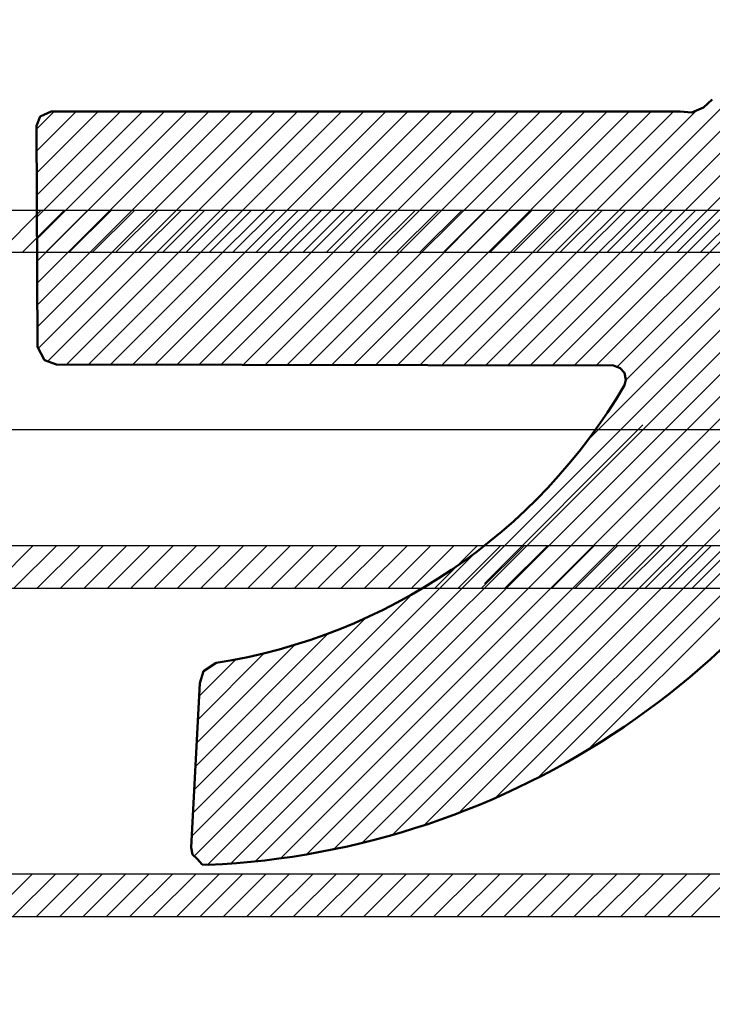
# Model space of a CAD drawing. Units: millimetres. Extents: x -91 to 299, y -94 to 192.
# Drawn here: x 59 to 61, y 68 to 70 of the extents above; entities that cross this region are included whole.
import ezdxf

# ---------------------------------------------------------------- set-up
doc = ezdxf.new("R2010")
doc.units = ezdxf.units.MM
doc.header["$LTSCALE"] = 0.16889
doc.linetypes.add('CENTER', pattern=[50.8, 31.75, -6.35, 6.35, -6.35])
for name, color, linetype in [('0001_01', 7, 'Continuous'), ('0001_02', 7, 'Continuous'), ('0001_07', 7, 'Continuous')]:
    doc.layers.add(name, color=color, linetype=linetype)
doc.styles.get("Standard").update_dxf_attribs({"font": 'txt', "bigfont": 'extfont2'})
doc.dimstyles.get("Standard").update_dxf_attribs({"dimtxt": 2.5, "dimasz": 2.5, "dimexe": 1.25, "dimexo": 0.625, "dimtad": 1, "dimzin": 0, "dimdsep": 46, "dimtxsty": 'Standard', "dimcen": 2.5, "dimadec": 0, "dimazin": 0, "dimtfac": 0.75, "dimtmove": 0, "dimatfit": 3, "dimfxl": 1, "dimarcsym": 0})

# ---------------------------------------------------------------- blocks, each defined once
blk = doc.blocks.new('*D80')
at = {"layer": '0001_02', "color": 0, "linetype": 'Continuous', "lineweight": 25}
for p, q in [((17.2699, 69.9791), (17.2699, 122.2079)), ((101.2699, 69.9791), (101.2699, 122.2079)), ((17.2699, 121.2079), (101.2699, 121.2079))]:
    blk.add_line(p, q, dxfattribs=at)
at = {"layer": 'Defpoints', "color": 0}
for p in [(101.2699, 121.2079), (17.2699, 68.9791), (101.2699, 68.9791)]:
    blk.add_point(p, dxfattribs=at)
at = {"layer": '0001_02', "color": 0, "lineweight": 25, "insert": (59.2699, 124.7604), "char_height": 5, "attachment_point": 5}
blk.add_mtext('\\W0.7000;%%c120', dxfattribs=at)
blk = doc.blocks.new('_NONE')
blk = doc.blocks.new('*X83')
at = {"color": 7, "linetype": 'Continuous', "lineweight": 25}
for p, q in [((15.5201, 0), (15.6106, 0.0906)), ((15.5699, 0), (15.6605, 0.0906)), ((15.6198, 0), (15.7103, 0.0906)), ((15.6696, 0), (15.7602, 0.0906)), ((15.7194, 0), (15.81, 0.0906)), ((15.7693, 0), (15.8598, 0.0906)), ((15.8191, 0), (15.9097, 0.0906)), ((15.869, 0), (15.9595, 0.0906)), ((15.9188, 0), (16.0094, 0.0906)), ((15.9687, 0), (16.0592, 0.0906)), ((16.0185, 0), (16.1091, 0.0906)), ((16.0684, 0), (16.1589, 0.0906)), ((16.1182, 0), (16.2088, 0.0906)), ((16.168, 0), (16.2586, 0.0906)), ((16.2179, 0), (16.3085, 0.0906)), ((16.2677, 0), (16.3583, 0.0906)), ((16.3176, 0), (16.4081, 0.0906)), ((16.3674, 0), (16.458, 0.0906)), ((16.4173, 0), (16.5078, 0.0906)), ((16.4671, 0), (16.5577, 0.0906)), ((16.517, 0), (16.6075, 0.0906)), ((16.5668, 0), (16.6574, 0.0906)), ((16.6167, 0), (16.7072, 0.0906)), ((16.6665, 0), (16.7571, 0.0906)), ((16.7163, 0), (16.8069, 0.0906)), ((16.7662, 0), (16.8568, 0.0906)), ((16.816, 0), (16.9066, 0.0906)), ((16.8659, 0), (16.9564, 0.0906)), ((16.9157, 0), (17.0063, 0.0906)), ((16.9656, 0), (17.0561, 0.0906)), ((17.0154, 0), (17.106, 0.0906))]:
    blk.add_line(p, q, dxfattribs=at)
blk = doc.blocks.new('*X84')
at = {"color": 7, "linetype": 'Continuous', "lineweight": 25}
for p, q in [((15.5537, 0), (15.6443, 0.0906)), ((15.6036, 0), (15.6941, 0.0906)), ((15.6534, 0), (15.744, 0.0906)), ((15.7033, 0), (15.7938, 0.0906)), ((15.7531, 0), (15.8437, 0.0906)), ((15.8029, 0), (15.8935, 0.0906)), ((15.8528, 0), (15.9433, 0.0906)), ((15.9026, 0), (15.9932, 0.0906)), ((15.9525, 0), (16.043, 0.0906)), ((16.0023, 0), (16.0929, 0.0906)), ((16.0522, 0), (16.1427, 0.0906)), ((16.102, 0), (16.1926, 0.0906)), ((16.1519, 0), (16.2424, 0.0906)), ((16.2017, 0), (16.2923, 0.0906)), ((16.2515, 0), (16.3421, 0.0906)), ((16.3014, 0), (16.392, 0.0906)), ((16.3512, 0), (16.4418, 0.0906)), ((16.4011, 0), (16.4916, 0.0906)), ((16.4509, 0), (16.5415, 0.0906)), ((16.5008, 0), (16.5913, 0.0906)), ((16.5506, 0), (16.6412, 0.0906)), ((16.6005, 0), (16.691, 0.0906)), ((16.6503, 0), (16.7409, 0.0906)), ((16.7002, 0), (16.7907, 0.0906)), ((16.75, 0), (16.8406, 0.0906)), ((16.7998, 0), (16.8904, 0.0906)), ((16.8497, 0), (16.9402, 0.0906)), ((16.8995, 0), (16.9901, 0.0906)), ((16.9494, 0), (17.0399, 0.0906)), ((16.9992, 0), (17.0898, 0.0906)), ((17.0491, 0), (17.1396, 0.0906))]:
    blk.add_line(p, q, dxfattribs=at)
blk = doc.blocks.new('*X85')
at = {"color": 7, "linetype": 'Continuous', "lineweight": 25}
for p, q in [((15.5304, 0), (15.6209, 0.0906)), ((15.5802, 0), (15.6708, 0.0906)), ((15.6301, 0), (15.7206, 0.0906)), ((15.6799, 0), (15.7705, 0.0906)), ((15.7298, 0), (15.8203, 0.0906)), ((15.7796, 0), (15.8702, 0.0906)), ((15.8294, 0), (15.92, 0.0906)), ((15.8793, 0), (15.9699, 0.0906)), ((15.9291, 0), (16.0197, 0.0906)), ((15.979, 0), (16.0695, 0.0906)), ((16.0288, 0), (16.1194, 0.0906)), ((16.0787, 0), (16.1692, 0.0906)), ((16.1285, 0), (16.2191, 0.0906)), ((16.1784, 0), (16.2689, 0.0906)), ((16.2282, 0), (16.3188, 0.0906)), ((16.2781, 0), (16.3686, 0.0906)), ((16.3279, 0), (16.4185, 0.0906)), ((16.3777, 0), (16.4683, 0.0906)), ((16.4276, 0), (16.5182, 0.0906)), ((16.4774, 0), (16.568, 0.0906)), ((16.5273, 0), (16.6178, 0.0906)), ((16.5771, 0), (16.6677, 0.0906)), ((16.627, 0), (16.7175, 0.0906)), ((16.6768, 0), (16.7674, 0.0906)), ((16.7267, 0), (16.8172, 0.0906)), ((16.7765, 0), (16.8671, 0.0906)), ((16.8264, 0), (16.9169, 0.0906)), ((16.8762, 0), (16.9668, 0.0906)), ((16.926, 0), (17.0166, 0.0906)), ((16.9759, 0), (17.0664, 0.0906)), ((17.0257, 0), (17.1163, 0.0906))]:
    blk.add_line(p, q, dxfattribs=at)
blk = doc.blocks.new('*X90')
at = {"color": 7, "linetype": 'Continuous', "lineweight": 25}
for p, q in [((15.5201, 0), (15.6106, 0.0906)), ((15.5699, 0), (15.6605, 0.0906)), ((15.6198, 0), (15.7103, 0.0906)), ((15.6696, 0), (15.7602, 0.0906)), ((15.7194, 0), (15.81, 0.0906)), ((15.7693, 0), (15.8598, 0.0906)), ((15.8191, 0), (15.9097, 0.0906)), ((15.869, 0), (15.9595, 0.0906)), ((15.9188, 0), (16.0094, 0.0906)), ((15.9687, 0), (16.0592, 0.0906)), ((16.0185, 0), (16.1091, 0.0906)), ((16.0684, 0), (16.1589, 0.0906)), ((16.1182, 0), (16.2088, 0.0906)), ((16.168, 0), (16.2586, 0.0906)), ((16.2179, 0), (16.3085, 0.0906)), ((16.2677, 0), (16.3583, 0.0906)), ((16.3176, 0), (16.4081, 0.0906)), ((16.3674, 0), (16.458, 0.0906)), ((16.4173, 0), (16.5078, 0.0906)), ((16.4671, 0), (16.5577, 0.0906)), ((16.517, 0), (16.6075, 0.0906)), ((16.5668, 0), (16.6574, 0.0906)), ((16.6167, 0), (16.7072, 0.0906)), ((16.6665, 0), (16.7571, 0.0906)), ((16.7163, 0), (16.8069, 0.0906)), ((16.7662, 0), (16.8568, 0.0906)), ((16.816, 0), (16.9066, 0.0906)), ((16.8659, 0), (16.9564, 0.0906)), ((16.9157, 0), (17.0063, 0.0906)), ((16.9656, 0), (17.0561, 0.0906)), ((17.0154, 0), (17.106, 0.0906))]:
    blk.add_line(p, q, dxfattribs=at)
blk = doc.blocks.new('*X91')
at = {"color": 7, "linetype": 'Continuous', "lineweight": 25}
for p, q in [((15.5537, 0), (15.6443, 0.0906)), ((15.6036, 0), (15.6941, 0.0906)), ((15.6534, 0), (15.744, 0.0906)), ((15.7033, 0), (15.7938, 0.0906)), ((15.7531, 0), (15.8437, 0.0906)), ((15.8029, 0), (15.8935, 0.0906)), ((15.8528, 0), (15.9433, 0.0906)), ((15.9026, 0), (15.9932, 0.0906)), ((15.9525, 0), (16.043, 0.0906)), ((16.0023, 0), (16.0929, 0.0906)), ((16.0522, 0), (16.1427, 0.0906)), ((16.102, 0), (16.1926, 0.0906)), ((16.1519, 0), (16.2424, 0.0906)), ((16.2017, 0), (16.2923, 0.0906)), ((16.2515, 0), (16.3421, 0.0906)), ((16.3014, 0), (16.392, 0.0906)), ((16.3512, 0), (16.4418, 0.0906)), ((16.4011, 0), (16.4916, 0.0906)), ((16.4509, 0), (16.5415, 0.0906)), ((16.5008, 0), (16.5913, 0.0906)), ((16.5506, 0), (16.6412, 0.0906)), ((16.6005, 0), (16.691, 0.0906)), ((16.6503, 0), (16.7409, 0.0906)), ((16.7002, 0), (16.7907, 0.0906)), ((16.75, 0), (16.8406, 0.0906)), ((16.7998, 0), (16.8904, 0.0906)), ((16.8497, 0), (16.9402, 0.0906)), ((16.8995, 0), (16.9901, 0.0906)), ((16.9494, 0), (17.0399, 0.0906)), ((16.9992, 0), (17.0898, 0.0906)), ((17.0491, 0), (17.1396, 0.0906))]:
    blk.add_line(p, q, dxfattribs=at)
blk = doc.blocks.new('*X92')
at = {"color": 7, "linetype": 'Continuous', "lineweight": 25}
for p, q in [((15.5304, 0), (15.6209, 0.0906)), ((15.5802, 0), (15.6708, 0.0906)), ((15.6301, 0), (15.7206, 0.0906)), ((15.6799, 0), (15.7705, 0.0906)), ((15.7298, 0), (15.8203, 0.0906)), ((15.7796, 0), (15.8702, 0.0906)), ((15.8294, 0), (15.92, 0.0906)), ((15.8793, 0), (15.9699, 0.0906)), ((15.9291, 0), (16.0197, 0.0906)), ((15.979, 0), (16.0695, 0.0906)), ((16.0288, 0), (16.1194, 0.0906)), ((16.0787, 0), (16.1692, 0.0906)), ((16.1285, 0), (16.2191, 0.0906)), ((16.1784, 0), (16.2689, 0.0906)), ((16.2282, 0), (16.3188, 0.0906)), ((16.2781, 0), (16.3686, 0.0906)), ((16.3279, 0), (16.4185, 0.0906)), ((16.3777, 0), (16.4683, 0.0906)), ((16.4276, 0), (16.5182, 0.0906)), ((16.4774, 0), (16.568, 0.0906)), ((16.5273, 0), (16.6178, 0.0906)), ((16.5771, 0), (16.6677, 0.0906)), ((16.627, 0), (16.7175, 0.0906)), ((16.6768, 0), (16.7674, 0.0906)), ((16.7267, 0), (16.8172, 0.0906)), ((16.7765, 0), (16.8671, 0.0906)), ((16.8264, 0), (16.9169, 0.0906)), ((16.8762, 0), (16.9668, 0.0906)), ((16.926, 0), (17.0166, 0.0906)), ((16.9759, 0), (17.0664, 0.0906)), ((17.0257, 0), (17.1163, 0.0906))]:
    blk.add_line(p, q, dxfattribs=at)

msp = doc.modelspace()

# ---------------------------------------------------------------- linework, layer by layer
at = {"color": 1, "linetype": 'Continuous', "lineweight": 25}
for p, q in [((60.4211, 69.1159), (62.0085, 70.7032)), ((60.4211, 69.1159), (62.0085, 70.7032)), ((60.327, 69.116), (61.9022, 70.6913)), ((60.327, 69.116), (61.9022, 70.6913)), ((60.3741, 69.116), (61.9554, 70.6972)), ((60.3741, 69.116), (61.9554, 70.6972)), ((60.4682, 69.1158), (61.4297, 70.0773)), ((60.4682, 69.1158), (61.4297, 70.0773)), ((60.5153, 69.1157), (61.4295, 70.0299)), ((60.5153, 69.1157), (61.4295, 70.0299)), ((60.5624, 69.1156), (61.4292, 69.9825)), ((60.5624, 69.1156), (61.4292, 69.9825)), ((60.6094, 69.1156), (61.429, 69.9351)), ((60.6094, 69.1156), (61.429, 69.9351)), ((60.6535, 69.1125), (61.4288, 69.8877)), ((60.6535, 69.1125), (61.4288, 69.8877)), ((60.6723, 69.0841), (61.4285, 69.8404)), ((60.6723, 69.0841), (61.4285, 69.8404)), ((60.59, 68.9547), (61.4283, 69.793)), ((60.59, 68.9547), (61.4283, 69.793)), ((59.7523, 68.0699), (61.4281, 69.7456)), ((59.7523, 68.0699), (61.4281, 69.7456)), ((59.7807, 68.051), (61.4288, 69.6992)), ((59.7807, 68.051), (61.4288, 69.6992)), ((59.8305, 68.0538), (61.4486, 69.6718)), ((59.8305, 68.0538), (61.4486, 69.6718)), ((59.416, 69.6194), (59.4535, 69.6569)), ((59.416, 69.6194), (59.4535, 69.6569)), ((59.4162, 69.5725), (59.5006, 69.6569)), ((59.4162, 69.5725), (59.5006, 69.6569)), ((59.4164, 69.5255), (59.5478, 69.6569)), ((59.4164, 69.5255), (59.5478, 69.6569)), ((59.4166, 69.4786), (59.5949, 69.6569)), ((59.4166, 69.4786), (59.5949, 69.6569)), ((59.4168, 69.4316), (59.6421, 69.6569)), ((59.4168, 69.4316), (59.6421, 69.6569)), ((59.417, 69.3847), (59.6892, 69.6569)), ((59.417, 69.3847), (59.6892, 69.6569)), ((59.4172, 69.3377), (59.7364, 69.6569)), ((59.4172, 69.3377), (59.7364, 69.6569)), ((59.4174, 69.2908), (59.7835, 69.6569)), ((59.4174, 69.2908), (59.7835, 69.6569)), ((59.4176, 69.2438), (59.8307, 69.6569)), ((59.4176, 69.2438), (59.8307, 69.6569)), ((59.4178, 69.1969), (59.8778, 69.6569)), ((59.4178, 69.1969), (59.8778, 69.6569)), ((59.4197, 69.1517), (59.925, 69.6569)), ((59.4197, 69.1517), (59.925, 69.6569)), ((59.4394, 69.1243), (59.9721, 69.6569)), ((59.4394, 69.1243), (59.9721, 69.6569)), ((59.4798, 69.1174), (60.0193, 69.6569)), ((59.4798, 69.1174), (60.0193, 69.6569)), ((59.5268, 69.1174), (60.0664, 69.6569)), ((59.5268, 69.1174), (60.0664, 69.6569)), ((59.5739, 69.1173), (60.1136, 69.6569)), ((59.5739, 69.1173), (60.1136, 69.6569)), ((59.621, 69.1172), (60.1607, 69.6569)), ((59.621, 69.1172), (60.1607, 69.6569)), ((59.668, 69.1171), (60.2079, 69.6569)), ((59.668, 69.1171), (60.2079, 69.6569)), ((59.7151, 69.117), (60.255, 69.6569)), ((59.7151, 69.117), (60.255, 69.6569)), ((59.7622, 69.117), (60.3022, 69.6569)), ((59.7622, 69.117), (60.3022, 69.6569)), ((59.8092, 69.1169), (60.3493, 69.6569)), ((59.8092, 69.1169), (60.3493, 69.6569)), ((59.8563, 69.1168), (60.3964, 69.6569)), ((59.8563, 69.1168), (60.3964, 69.6569)), ((59.8823, 68.0584), (61.489, 69.6651)), ((59.8823, 68.0584), (61.489, 69.6651)), ((59.9034, 69.1167), (60.4436, 69.6569)), ((59.9034, 69.1167), (60.4436, 69.6569)), ((59.9359, 68.0648), (61.5356, 69.6646)), ((59.9359, 68.0648), (61.5356, 69.6646)), ((59.9505, 69.1167), (60.4907, 69.6569)), ((59.9505, 69.1167), (60.4907, 69.6569)), ((59.9915, 68.0733), (61.5822, 69.664)), ((59.9915, 68.0733), (61.5822, 69.664)), ((59.9975, 69.1166), (60.5379, 69.6569)), ((59.9975, 69.1166), (60.5379, 69.6569)), ((60.0446, 69.1165), (60.585, 69.6569)), ((60.0446, 69.1165), (60.585, 69.6569)), ((60.0495, 68.0842), (61.6289, 69.6635)), ((60.0495, 68.0842), (61.6289, 69.6635)), ((60.0917, 69.1164), (60.6322, 69.6569)), ((60.0917, 69.1164), (60.6322, 69.6569)), ((60.1103, 68.0978), (61.6755, 69.663)), ((60.1103, 68.0978), (61.6755, 69.663)), ((60.1387, 69.1163), (60.6793, 69.6569)), ((60.1387, 69.1163), (60.6793, 69.6569)), ((60.1744, 68.1147), (61.7222, 69.6625)), ((60.1744, 68.1147), (61.7222, 69.6625)), ((60.1858, 69.1163), (60.7265, 69.6569)), ((60.1858, 69.1163), (60.7265, 69.6569)), ((60.2329, 69.1162), (60.7736, 69.6569)), ((60.2329, 69.1162), (60.7736, 69.6569)), ((60.2424, 68.1356), (61.7688, 69.662)), ((60.2424, 68.1356), (61.7688, 69.662)), ((60.2799, 69.1161), (60.823, 69.6591)), ((60.2799, 69.1161), (60.823, 69.6591)), ((60.3156, 68.1616), (61.8154, 69.6615)), ((60.3156, 68.1616), (61.8154, 69.6615)), ((60.3955, 68.1944), (61.8621, 69.661)), ((60.3955, 68.1944), (61.8621, 69.661)), ((60.3707, 68.6511), (60.7087, 68.9891)), ((60.3707, 68.6511), (60.7087, 68.9891)), ((60.4853, 68.2371), (61.2327, 68.9844)), ((60.4853, 68.2371), (61.2327, 68.9844)), ((60.5916, 68.2962), (61.1735, 68.8781)), ((60.5916, 68.2962), (61.1735, 68.8781)), ((59.7468, 68.1115), (60.3522, 68.7169)), ((59.7468, 68.1115), (60.3522, 68.7169)), ((59.7495, 68.1613), (60.2145, 68.6263)), ((59.7495, 68.1613), (60.2145, 68.6263)), ((59.7522, 68.2112), (60.1184, 68.5774)), ((59.7522, 68.2112), (60.1184, 68.5774)), ((59.7548, 68.261), (60.038, 68.5442)), ((59.7548, 68.261), (60.038, 68.5442)), ((59.7575, 68.3108), (59.9668, 68.52)), ((59.7575, 68.3108), (59.9668, 68.52)), ((59.7602, 68.3606), (59.9017, 68.5022)), ((59.7602, 68.3606), (59.9017, 68.5022)), ((59.7629, 68.4105), (59.8413, 68.4889)), ((59.7629, 68.4105), (59.8413, 68.4889))]:
    msp.add_line(p, q, dxfattribs=at)
at = {"color": 8, "linetype": 'Continuous', "lineweight": 25}
for p, q in [((60.8566, 69.6821), (60.8379, 69.6654)), ((60.8566, 69.6821), (60.8379, 69.6654)), ((60.8566, 69.6821), (60.8379, 69.6654)), ((60.8566, 69.6821), (60.8379, 69.6654)), ((59.4476, 69.6569), (59.4238, 69.6464)), ((59.4476, 69.6569), (59.4238, 69.6464)), ((59.4476, 69.6569), (59.4238, 69.6464)), ((59.4476, 69.6569), (59.4238, 69.6464)), ((60.7884, 69.6569), (59.4476, 69.6569)), ((60.7884, 69.6569), (59.4476, 69.6569)), ((60.7884, 69.6569), (59.4476, 69.6569)), ((60.7884, 69.6569), (59.4476, 69.6569)), ((60.813, 69.655), (60.7884, 69.6569)), ((60.813, 69.655), (60.7884, 69.6569)), ((60.813, 69.655), (60.7884, 69.6569)), ((60.813, 69.655), (60.7884, 69.6569)), ((60.8379, 69.6654), (60.813, 69.655)), ((60.8379, 69.6654), (60.813, 69.655)), ((60.8379, 69.6654), (60.813, 69.655)), ((60.8379, 69.6654), (60.813, 69.655)), ((59.4238, 69.6464), (59.416, 69.6263)), ((59.4238, 69.6464), (59.416, 69.6263)), ((59.4238, 69.6464), (59.416, 69.6263)), ((59.4238, 69.6464), (59.416, 69.6263)), ((59.416, 69.6263), (59.4179, 69.1551)), ((59.416, 69.6263), (59.4179, 69.1551)), ((59.416, 69.6263), (59.4179, 69.1551)), ((59.416, 69.6263), (59.4179, 69.1551)), ((59.4179, 69.1551), (59.4333, 69.1265)), ((59.4179, 69.1551), (59.4333, 69.1265)), ((59.4179, 69.1551), (59.4333, 69.1265)), ((59.4179, 69.1551), (59.4333, 69.1265)), ((59.4333, 69.1265), (59.4585, 69.1175)), ((59.4333, 69.1265), (59.4585, 69.1175)), ((59.4333, 69.1265), (59.4585, 69.1175)), ((59.4333, 69.1265), (59.4585, 69.1175)), ((59.4585, 69.1175), (60.6459, 69.1155)), ((59.4585, 69.1175), (60.6459, 69.1155)), ((59.4585, 69.1175), (60.6459, 69.1155)), ((59.4585, 69.1175), (60.6459, 69.1155)), ((60.6459, 69.1155), (60.66, 69.1101)), ((60.6459, 69.1155), (60.66, 69.1101)), ((60.6459, 69.1155), (60.66, 69.1101)), ((60.6459, 69.1155), (60.66, 69.1101)), ((60.66, 69.1101), (60.6696, 69.0997)), ((60.66, 69.1101), (60.6696, 69.0997)), ((60.66, 69.1101), (60.6696, 69.0997)), ((60.66, 69.1101), (60.6696, 69.0997)), ((60.6696, 69.0997), (60.6725, 69.0851)), ((60.6696, 69.0997), (60.6725, 69.0851)), ((60.6696, 69.0997), (60.6725, 69.0851)), ((60.6696, 69.0997), (60.6725, 69.0851)), ((60.6725, 69.0851), (60.6696, 69.0734)), ((60.6725, 69.0851), (60.6696, 69.0734)), ((60.6725, 69.0851), (60.6696, 69.0734)), ((60.6725, 69.0851), (60.6696, 69.0734)), ((59.799, 68.4815), (59.7718, 68.4642)), ((59.799, 68.4815), (59.7718, 68.4642)), ((59.799, 68.4815), (59.7718, 68.4642)), ((59.799, 68.4815), (59.7718, 68.4642)), ((59.7718, 68.4642), (59.7644, 68.4384)), ((59.7718, 68.4642), (59.7644, 68.4384)), ((59.7718, 68.4642), (59.7644, 68.4384)), ((59.7718, 68.4642), (59.7644, 68.4384)), ((59.7644, 68.4384), (59.7456, 68.0885)), ((59.7644, 68.4384), (59.7456, 68.0885)), ((59.7644, 68.4384), (59.7456, 68.0885)), ((59.7644, 68.4384), (59.7456, 68.0885)), ((59.7456, 68.0885), (59.7487, 68.0735)), ((59.7456, 68.0885), (59.7487, 68.0735)), ((59.7456, 68.0885), (59.7487, 68.0735)), ((59.7456, 68.0885), (59.7487, 68.0735)), ((59.7487, 68.0735), (59.7584, 68.0638)), ((59.7487, 68.0735), (59.7584, 68.0638)), ((59.7487, 68.0735), (59.7584, 68.0638)), ((59.7487, 68.0735), (59.7584, 68.0638)), ((59.7584, 68.0638), (59.7696, 68.052)), ((59.7584, 68.0638), (59.7696, 68.052)), ((59.7584, 68.0638), (59.7696, 68.052)), ((59.7584, 68.0638), (59.7696, 68.052)), ((59.7696, 68.052), (59.7822, 68.0509)), ((59.7696, 68.052), (59.7822, 68.0509)), ((59.7696, 68.052), (59.7822, 68.0509)), ((59.7696, 68.052), (59.7822, 68.0509))]:
    msp.add_line(p, q, dxfattribs=at)
at = {"color": 8, "linetype": 'Continuous', "lineweight": 50}
for p, q in [((60.8566, 69.6821), (60.8379, 69.6654)), ((60.8566, 69.6821), (60.8379, 69.6654)), ((59.4476, 69.6569), (59.4238, 69.6464)), ((59.4476, 69.6569), (59.4238, 69.6464)), ((60.7884, 69.6569), (59.4476, 69.6569)), ((60.7884, 69.6569), (59.4476, 69.6569)), ((60.813, 69.655), (60.7884, 69.6569)), ((60.813, 69.655), (60.7884, 69.6569)), ((60.8379, 69.6654), (60.813, 69.655)), ((60.8379, 69.6654), (60.813, 69.655)), ((59.4238, 69.6464), (59.416, 69.6263)), ((59.4238, 69.6464), (59.416, 69.6263)), ((59.416, 69.6263), (59.4179, 69.1551)), ((59.416, 69.6263), (59.4179, 69.1551)), ((59.4179, 69.1551), (59.4333, 69.1265)), ((59.4179, 69.1551), (59.4333, 69.1265)), ((59.4333, 69.1265), (59.4585, 69.1175)), ((59.4333, 69.1265), (59.4585, 69.1175)), ((59.4585, 69.1175), (60.6459, 69.1155)), ((59.4585, 69.1175), (60.6459, 69.1155)), ((60.6459, 69.1155), (60.66, 69.1101)), ((60.6459, 69.1155), (60.66, 69.1101)), ((60.66, 69.1101), (60.6696, 69.0997)), ((60.66, 69.1101), (60.6696, 69.0997)), ((60.6696, 69.0997), (60.6725, 69.0851)), ((60.6696, 69.0997), (60.6725, 69.0851)), ((60.6725, 69.0851), (60.6696, 69.0734)), ((60.6725, 69.0851), (60.6696, 69.0734)), ((59.799, 68.4815), (59.7718, 68.4642)), ((59.799, 68.4815), (59.7718, 68.4642)), ((59.7718, 68.4642), (59.7644, 68.4384)), ((59.7718, 68.4642), (59.7644, 68.4384)), ((59.7644, 68.4384), (59.7456, 68.0885)), ((59.7644, 68.4384), (59.7456, 68.0885)), ((59.7456, 68.0885), (59.7487, 68.0735)), ((59.7456, 68.0885), (59.7487, 68.0735)), ((59.7487, 68.0735), (59.7584, 68.0638)), ((59.7487, 68.0735), (59.7584, 68.0638)), ((59.7584, 68.0638), (59.7696, 68.052)), ((59.7584, 68.0638), (59.7696, 68.052)), ((59.7696, 68.052), (59.7822, 68.0509)), ((59.7696, 68.052), (59.7822, 68.0509))]:
    msp.add_line(p, q, dxfattribs=at)
at = {"color": 5, "linetype": 'Continuous', "lineweight": 50}
for p, q in [((60.8566, 69.6821), (60.8379, 69.6654)), ((60.8566, 69.6821), (60.8379, 69.6654)), ((60.8566, 69.6821), (60.8379, 69.6654)), ((60.8566, 69.6821), (60.8379, 69.6654)), ((60.8566, 69.6821), (60.8379, 69.6654)), ((60.8566, 69.6821), (60.8379, 69.6654)), ((59.4476, 69.6569), (59.4238, 69.6464)), ((59.4476, 69.6569), (59.4238, 69.6464)), ((59.4476, 69.6569), (59.4238, 69.6464)), ((59.4476, 69.6569), (59.4238, 69.6464)), ((59.4476, 69.6569), (59.4238, 69.6464)), ((59.4476, 69.6569), (59.4238, 69.6464)), ((60.7884, 69.6569), (59.4476, 69.6569)), ((60.7884, 69.6569), (59.4476, 69.6569)), ((60.7884, 69.6569), (59.4476, 69.6569)), ((60.7884, 69.6569), (59.4476, 69.6569)), ((60.7884, 69.6569), (59.4476, 69.6569)), ((60.7884, 69.6569), (59.4476, 69.6569)), ((60.813, 69.655), (60.7884, 69.6569)), ((60.813, 69.655), (60.7884, 69.6569)), ((60.813, 69.655), (60.7884, 69.6569)), ((60.813, 69.655), (60.7884, 69.6569)), ((60.813, 69.655), (60.7884, 69.6569)), ((60.813, 69.655), (60.7884, 69.6569)), ((60.8379, 69.6654), (60.813, 69.655)), ((60.8379, 69.6654), (60.813, 69.655)), ((60.8379, 69.6654), (60.813, 69.655)), ((60.8379, 69.6654), (60.813, 69.655)), ((60.8379, 69.6654), (60.813, 69.655)), ((60.8379, 69.6654), (60.813, 69.655)), ((59.4238, 69.6464), (59.416, 69.6263)), ((59.4238, 69.6464), (59.416, 69.6263)), ((59.4238, 69.6464), (59.416, 69.6263)), ((59.4238, 69.6464), (59.416, 69.6263)), ((59.4238, 69.6464), (59.416, 69.6263)), ((59.4238, 69.6464), (59.416, 69.6263)), ((59.416, 69.6263), (59.4179, 69.1551)), ((59.416, 69.6263), (59.4179, 69.1551)), ((59.416, 69.6263), (59.4179, 69.1551)), ((59.416, 69.6263), (59.4179, 69.1551)), ((59.416, 69.6263), (59.4179, 69.1551)), ((59.416, 69.6263), (59.4179, 69.1551)), ((59.4179, 69.1551), (59.4333, 69.1265)), ((59.4179, 69.1551), (59.4333, 69.1265)), ((59.4179, 69.1551), (59.4333, 69.1265)), ((59.4179, 69.1551), (59.4333, 69.1265)), ((59.4179, 69.1551), (59.4333, 69.1265)), ((59.4179, 69.1551), (59.4333, 69.1265)), ((59.4333, 69.1265), (59.4585, 69.1175)), ((59.4333, 69.1265), (59.4585, 69.1175)), ((59.4333, 69.1265), (59.4585, 69.1175)), ((59.4333, 69.1265), (59.4585, 69.1175)), ((59.4333, 69.1265), (59.4585, 69.1175)), ((59.4333, 69.1265), (59.4585, 69.1175)), ((59.4585, 69.1175), (60.6459, 69.1155)), ((59.4585, 69.1175), (60.6459, 69.1155)), ((59.4585, 69.1175), (60.6459, 69.1155)), ((59.4585, 69.1175), (60.6459, 69.1155)), ((59.4585, 69.1175), (60.6459, 69.1155)), ((59.4585, 69.1175), (60.6459, 69.1155)), ((60.6459, 69.1155), (60.66, 69.1101)), ((60.6459, 69.1155), (60.66, 69.1101)), ((60.6459, 69.1155), (60.66, 69.1101)), ((60.6459, 69.1155), (60.66, 69.1101)), ((60.6459, 69.1155), (60.66, 69.1101)), ((60.6459, 69.1155), (60.66, 69.1101)), ((60.66, 69.1101), (60.6696, 69.0997)), ((60.66, 69.1101), (60.6696, 69.0997)), ((60.66, 69.1101), (60.6696, 69.0997)), ((60.66, 69.1101), (60.6696, 69.0997)), ((60.66, 69.1101), (60.6696, 69.0997)), ((60.66, 69.1101), (60.6696, 69.0997)), ((60.6696, 69.0997), (60.6725, 69.0851)), ((60.6696, 69.0997), (60.6725, 69.0851)), ((60.6696, 69.0997), (60.6725, 69.0851)), ((60.6696, 69.0997), (60.6725, 69.0851)), ((60.6696, 69.0997), (60.6725, 69.0851)), ((60.6696, 69.0997), (60.6725, 69.0851)), ((60.6725, 69.0851), (60.6696, 69.0734)), ((60.6725, 69.0851), (60.6696, 69.0734)), ((60.6725, 69.0851), (60.6696, 69.0734)), ((60.6725, 69.0851), (60.6696, 69.0734)), ((60.6725, 69.0851), (60.6696, 69.0734)), ((60.6725, 69.0851), (60.6696, 69.0734)), ((59.799, 68.4815), (59.7718, 68.4642)), ((59.799, 68.4815), (59.7718, 68.4642)), ((59.799, 68.4815), (59.7718, 68.4642)), ((59.799, 68.4815), (59.7718, 68.4642)), ((59.799, 68.4815), (59.7718, 68.4642)), ((59.799, 68.4815), (59.7718, 68.4642)), ((59.7718, 68.4642), (59.7644, 68.4384)), ((59.7718, 68.4642), (59.7644, 68.4384)), ((59.7718, 68.4642), (59.7644, 68.4384)), ((59.7718, 68.4642), (59.7644, 68.4384)), ((59.7718, 68.4642), (59.7644, 68.4384)), ((59.7718, 68.4642), (59.7644, 68.4384)), ((59.7644, 68.4384), (59.7456, 68.0885)), ((59.7644, 68.4384), (59.7456, 68.0885)), ((59.7644, 68.4384), (59.7456, 68.0885)), ((59.7644, 68.4384), (59.7456, 68.0885)), ((59.7644, 68.4384), (59.7456, 68.0885)), ((59.7644, 68.4384), (59.7456, 68.0885)), ((59.7456, 68.0885), (59.7487, 68.0735)), ((59.7456, 68.0885), (59.7487, 68.0735)), ((59.7456, 68.0885), (59.7487, 68.0735)), ((59.7456, 68.0885), (59.7487, 68.0735)), ((59.7456, 68.0885), (59.7487, 68.0735)), ((59.7456, 68.0885), (59.7487, 68.0735)), ((59.7487, 68.0735), (59.7584, 68.0638)), ((59.7487, 68.0735), (59.7584, 68.0638)), ((59.7487, 68.0735), (59.7584, 68.0638)), ((59.7487, 68.0735), (59.7584, 68.0638)), ((59.7487, 68.0735), (59.7584, 68.0638)), ((59.7487, 68.0735), (59.7584, 68.0638)), ((59.7584, 68.0638), (59.7696, 68.052)), ((59.7584, 68.0638), (59.7696, 68.052)), ((59.7584, 68.0638), (59.7696, 68.052)), ((59.7584, 68.0638), (59.7696, 68.052)), ((59.7584, 68.0638), (59.7696, 68.052)), ((59.7584, 68.0638), (59.7696, 68.052)), ((59.7696, 68.052), (59.7822, 68.0509)), ((59.7696, 68.052), (59.7822, 68.0509)), ((59.7696, 68.052), (59.7822, 68.0509)), ((59.7696, 68.052), (59.7822, 68.0509)), ((59.7696, 68.052), (59.7822, 68.0509)), ((59.7696, 68.052), (59.7822, 68.0509))]:
    msp.add_line(p, q, dxfattribs=at)
at = {"color": 1, "linetype": 'Continuous', "lineweight": 50}
for p, q in [((60.8566, 69.6821), (60.8379, 69.6654)), ((60.8566, 69.6821), (60.8379, 69.6654)), ((59.4476, 69.6569), (59.4238, 69.6464)), ((59.4476, 69.6569), (59.4238, 69.6464)), ((60.7884, 69.6569), (59.4476, 69.6569)), ((60.7884, 69.6569), (59.4476, 69.6569)), ((60.813, 69.655), (60.7884, 69.6569)), ((60.813, 69.655), (60.7884, 69.6569)), ((60.8379, 69.6654), (60.813, 69.655)), ((60.8379, 69.6654), (60.813, 69.655)), ((59.4238, 69.6464), (59.416, 69.6263)), ((59.4238, 69.6464), (59.416, 69.6263)), ((59.416, 69.6263), (59.4179, 69.1551)), ((59.416, 69.6263), (59.4179, 69.1551)), ((59.4179, 69.1551), (59.4333, 69.1265)), ((59.4179, 69.1551), (59.4333, 69.1265)), ((59.4333, 69.1265), (59.4585, 69.1175)), ((59.4333, 69.1265), (59.4585, 69.1175)), ((59.4585, 69.1175), (60.6459, 69.1155)), ((59.4585, 69.1175), (60.6459, 69.1155)), ((60.6459, 69.1155), (60.66, 69.1101)), ((60.6459, 69.1155), (60.66, 69.1101)), ((60.66, 69.1101), (60.6696, 69.0997)), ((60.66, 69.1101), (60.6696, 69.0997)), ((60.6696, 69.0997), (60.6725, 69.0851)), ((60.6696, 69.0997), (60.6725, 69.0851)), ((60.6725, 69.0851), (60.6696, 69.0734)), ((60.6725, 69.0851), (60.6696, 69.0734)), ((59.799, 68.4815), (59.7718, 68.4642)), ((59.799, 68.4815), (59.7718, 68.4642)), ((59.7718, 68.4642), (59.7644, 68.4384)), ((59.7718, 68.4642), (59.7644, 68.4384)), ((59.7644, 68.4384), (59.7456, 68.0885)), ((59.7644, 68.4384), (59.7456, 68.0885)), ((59.7456, 68.0885), (59.7487, 68.0735)), ((59.7456, 68.0885), (59.7487, 68.0735)), ((59.7487, 68.0735), (59.7584, 68.0638)), ((59.7487, 68.0735), (59.7584, 68.0638)), ((59.7584, 68.0638), (59.7696, 68.052)), ((59.7584, 68.0638), (59.7696, 68.052)), ((59.7696, 68.052), (59.7822, 68.0509)), ((59.7696, 68.052), (59.7822, 68.0509))]:
    msp.add_line(p, q, dxfattribs=at)
at = {"color": 7, "linetype": 'Continuous', "lineweight": 25}
for p, q in [((43.8135, 69.4465), (74.7313, 69.4465)), ((43.8135, 69.4465), (74.7313, 69.4465)), ((74.742, 69.356), (43.8028, 69.356)), ((74.742, 69.356), (43.8028, 69.356)), ((74.7901, 68.7311), (43.7647, 68.7311)), ((74.7901, 68.7311), (43.7647, 68.7311)), ((43.7647, 68.6406), (74.7901, 68.6406)), ((43.7647, 68.6406), (74.7901, 68.6406)), ((74.7496, 68.0314), (43.7952, 68.0314)), ((74.7496, 68.0314), (43.7952, 68.0314)), ((43.8048, 67.9409), (74.74, 67.9409)), ((43.8048, 67.9409), (74.74, 67.9409))]:
    msp.add_line(p, q, dxfattribs=at)
at = {"color": 3, "linetype": 'CENTER', "lineweight": 25}
msp.add_line((13.6264, 68.9791), (106.959, 68.9791), dxfattribs=at)
msp.add_line((13.6264, 68.9791), (106.959, 68.9791), dxfattribs=at)
at = {"color": 8, "linetype": 'CENTER', "lineweight": 25}
msp.add_line((25.4846, 68.9791), (95.5943, 68.9791), dxfattribs=at)
at = {"color": 8, "linetype": 'Continuous', "lineweight": 25}
for centre, radius, start, end in [((59.6074, 69.6995), 1.233, 278.9423, 329.4837), ((59.6074, 69.6995), 1.233, 278.9423, 329.4837), ((59.6074, 69.6995), 1.233, 278.9423, 329.4837), ((59.6074, 69.6995), 1.233, 278.9423, 329.4837), ((59.7045, 69.7653), 1.7161, 272.5954, 335.7734), ((59.7045, 69.7653), 1.7161, 272.5954, 335.7734), ((59.7045, 69.7653), 1.7161, 272.5954, 335.7734), ((59.7045, 69.7653), 1.7161, 272.5954, 335.7734)]:
    msp.add_arc(centre, radius, start, end, dxfattribs=at)
at = {"color": 8, "linetype": 'Continuous', "lineweight": 50}
for centre, radius, start, end in [((59.6074, 69.6995), 1.233, 278.9423, 329.4837), ((59.6074, 69.6995), 1.233, 278.9423, 329.4837), ((59.7045, 69.7653), 1.7161, 272.5954, 335.7734), ((59.7045, 69.7653), 1.7161, 272.5954, 335.7734)]:
    msp.add_arc(centre, radius, start, end, dxfattribs=at)
at = {"color": 5, "linetype": 'Continuous', "lineweight": 50}
for centre, radius, start, end in [((59.6074, 69.6995), 1.233, 278.9423, 329.4837), ((59.6074, 69.6995), 1.233, 278.9423, 329.4837), ((59.6074, 69.6995), 1.233, 278.9423, 329.4837), ((59.6074, 69.6995), 1.233, 278.9423, 329.4837), ((59.6074, 69.6995), 1.233, 278.9423, 329.4837), ((59.6074, 69.6995), 1.233, 278.9423, 329.4837), ((59.7045, 69.7653), 1.7161, 272.5954, 335.7734), ((59.7045, 69.7653), 1.7161, 272.5954, 335.7734), ((59.7045, 69.7653), 1.7161, 272.5954, 335.7734), ((59.7045, 69.7653), 1.7161, 272.5954, 335.7734), ((59.7045, 69.7653), 1.7161, 272.5954, 335.7734), ((59.7045, 69.7653), 1.7161, 272.5954, 335.7734)]:
    msp.add_arc(centre, radius, start, end, dxfattribs=at)
at = {"color": 1, "linetype": 'Continuous', "lineweight": 50}
for centre, radius, start, end in [((59.6074, 69.6995), 1.233, 278.9423, 329.4837), ((59.6074, 69.6995), 1.233, 278.9423, 329.4837), ((59.7045, 69.7653), 1.7161, 272.5954, 335.7734), ((59.7045, 69.7653), 1.7161, 272.5954, 335.7734)]:
    msp.add_arc(centre, radius, start, end, dxfattribs=at)
at = {"layer": '0001_01', "color": 2, "linetype": 'Continuous', "lineweight": 25}
msp.add_circle((59.2699, 68.9791), 42, dxfattribs=at)
at = {"layer": '0001_02', "color": 3, "linetype": 'CENTER', "lineweight": 25}
msp.add_line((13.6264, 68.9791), (106.959, 68.9791), dxfattribs=at)
msp.add_line((13.6264, 68.9791), (106.959, 68.9791), dxfattribs=at)
at = {"layer": '0001_07', "color": 8, "linetype": 'CENTER', "lineweight": 25}
msp.add_line((25.4846, 68.9791), (95.5943, 68.9791), dxfattribs=at)
msp.add_line((25.4846, 68.9791), (95.5943, 68.9791), dxfattribs=at)

# ---------------------------------------------------------------- block references
at = {"color": 7, "linetype": 'Continuous', "lineweight": 25}
for name, p in [('*X85', (43.8052, 69.356)), ('*X92', (43.8052, 69.356)), ('*X84', (43.7643, 68.6406)), ('*X91', (43.7643, 68.6406)), ('*X83', (43.7961, 67.9409)), ('*X90', (43.7961, 67.9409))]:
    msp.add_blockref(name, p, dxfattribs=at)

# ---------------------------------------------------------------- dimensions: what is measured, and where the dimension line sits
at = {"layer": '0001_02', "color": 3, "linetype": 'Continuous', "lineweight": 25}
dim = msp.add_linear_dim(base=(101.2699, 121.2079), p1=(17.2699, 68.9791), p2=(101.2699, 68.9791), text='\\W0.7000;%%c120', dimstyle='Standard', override={"dimtxt": 5, "dimasz": 3, "dimexe": 1, "dimexo": 1, "dimgap": 1, "dimdec": 3, "dimblk": 'NONE', "dimclrd": 0, "dimclre": 0, "dimclrt": 0, "dimtp": 0, "dimtm": 0, "dimlwd": 25, "dimlwe": 25}, dxfattribs=at)
dim.commit()
dim.dimension.update_dxf_attribs({"geometry": '*D80', "text_midpoint": (59.2699, 121.2079), "dimtype": 160})

doc.saveas('drawing.dxf')
